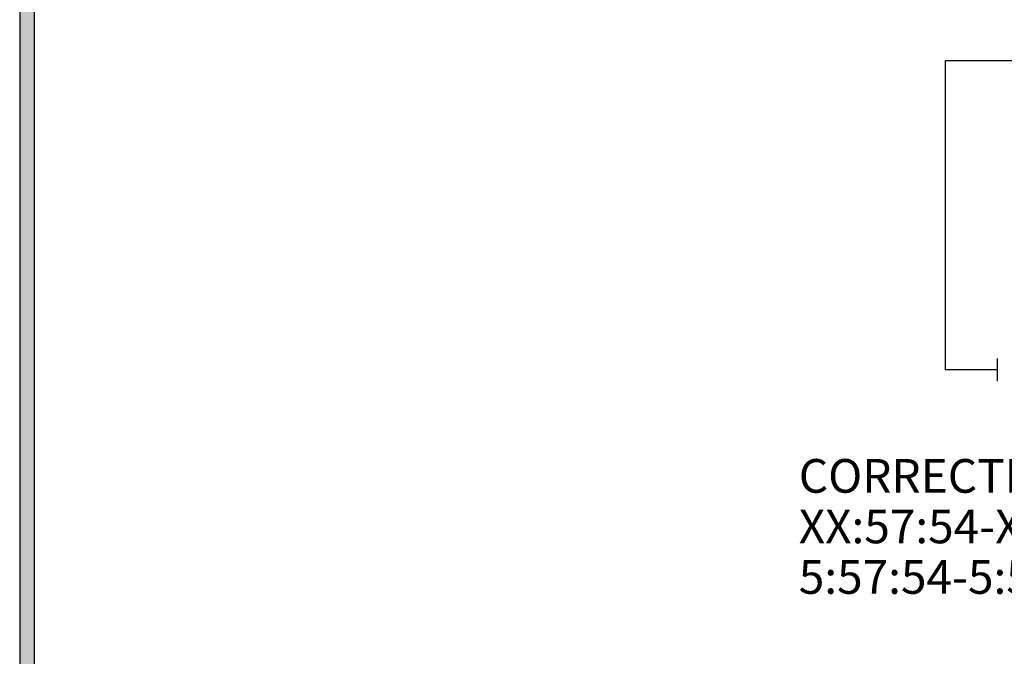
# Model space of a CAD drawing. Units: inches. Extents: x 0 to 22.5, y 0 to 8.6.
# Drawn here: x 0 to 2, y 3.8 to 5.2 of the extents above; entities that cross this region are included whole.
import ezdxf

# ---------------------------------------------------------------- set-up
doc = ezdxf.new("R2010")
doc.units = ezdxf.units.IN
doc.header["$MEASUREMENT"] = 0
doc.styles.add('style1', font='txt')

msp = doc.modelspace()

# ---------------------------------------------------------------- hatches: boundary and pattern name
h = msp.add_hatch(color=256)
h.paths.add_polyline_path([(11.06, 8.559999999999997), (11.06, -1.783295733304158e-15), (0, 0), (1.786765180256111e-15, 8.559999999999999)])
h.paths.add_polyline_path([(11.03, 8.529999999999998), (11.03, 0.02999999999999822), (0.03000000000000001, 0.03), (0.03000000000000178, 8.53)], flags=16)

# ---------------------------------------------------------------- linework, layer by layer
for p, q in [((1.786765180256111e-15, 8.559999999999999), (0, 0)), ((0.03000000000000178, 8.53), (0.03000000000000001, 0.03)), ((4.251226324955409, 5.081695085479043), (1.916150984273581, 5.081695085479043)), ((1.916150984273581, 5.081695085479043), (1.916150984273581, 4.441686373522)), ((2.02403522988678, 4.465109708929013), (2.02403522988678, 4.418263038114986)), ((2.02403522988678, 4.441686373522), (1.916150984273581, 4.441686373522))]:
    msp.add_line(p, q)

# ---------------------------------------------------------------- texts
at = {"style": 'style1'}
for s, p in [('CORRECTION TIMING', (1.613009895107367, 4.187259546816129)), ('XX:57:54-XX:58:02', (1.613009895107367, 4.08255954681613)), ('5:57:54-5:58:08', (1.613009895107367, 3.97785954681613))]:
    msp.add_text(s, height=0.0698, dxfattribs=at).set_placement(p)

doc.saveas('drawing.dxf')
